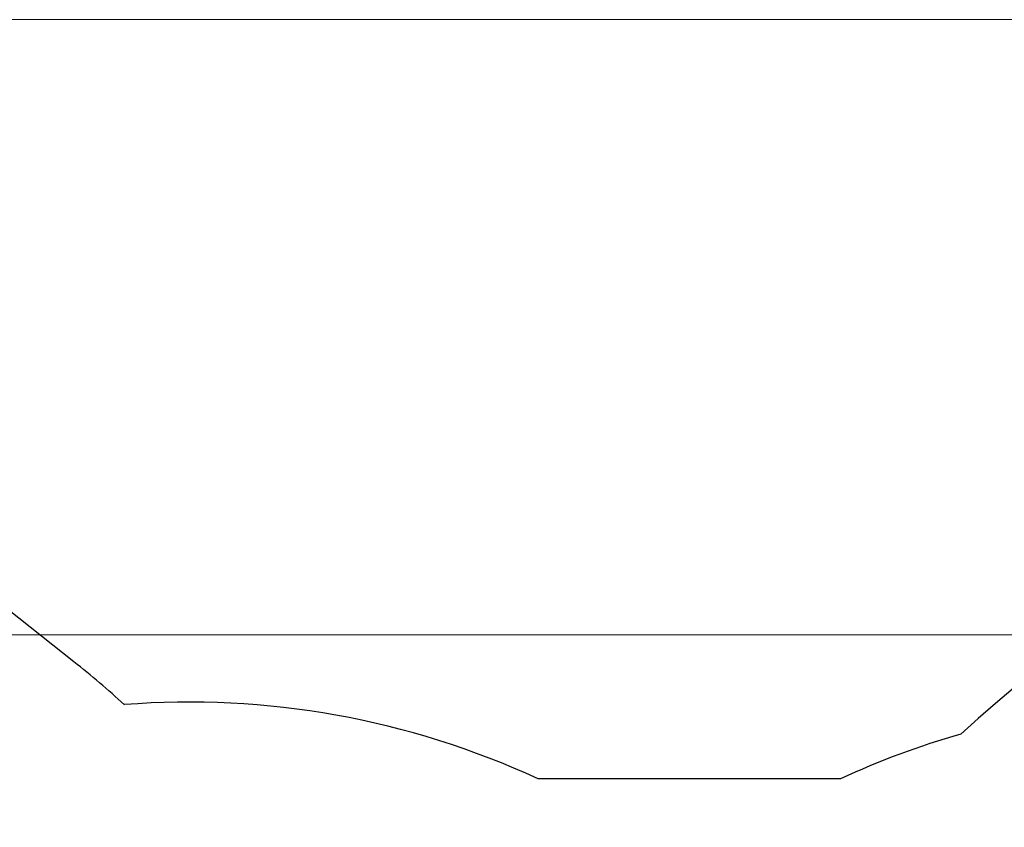
# Model space of a CAD drawing. Units: millimetres. Extents: x 65818 to 77847, y 5052 to 15667.
# Drawn here: x 69283 to 71108, y 14169 to 15667 of the extents above; entities that cross this region are included whole.
import ezdxf

# ---------------------------------------------------------------- set-up
doc = ezdxf.new("R2010")
doc.units = ezdxf.units.MM
doc.header["$LTSCALE"] = 70
doc.layers.add('Widoczne (ISO)', color=7, linetype='Continuous', lineweight=25)
doc.layers.add('Wymiar (ISO)', color=116, linetype='Continuous', lineweight=18)
doc.styles.add('Tekst etykiety (ISO)', font='tahoma.ttf')
doc.dimstyles.new('Domyślne (ISO)', dxfattribs={"dimscale": 70, "dimtxt": 3.5, "dimasz": 2.5, "dimexe": 3.175, "dimexo": 0, "dimgap": 0.762, "dimtad": 1, "dimtoh": 1, "dimdec": 0, "dimrnd": 1e-08, "dimzin": 0, "dimtxsty": 'Tekst etykiety (ISO)', "dimcen": 0.09, "dimdle": 10, "dimclrd": 256, "dimclre": 256, "dimclrt": 256, "dimadec": 0, "dimazin": 0, "dimtfac": 0.714286, "dimtdec": 0, "dimtmove": 0, "dimatfit": 3, "dimfxl": 0, "dimtolj": 1, "dimtzin": 0, "dimlwd": -1, "dimlwe": -1, "dimarcsym": 0})

# ---------------------------------------------------------------- blocks, each defined once
blk = doc.blocks.new('*D25')
at = {"layer": 'Defpoints', "color": 0}
for p in [(67569.7, 14525.5), (72323.8, 9292.1), (76460.4, 9292.1)]:
    blk.add_point(p, dxfattribs=at)
at = {"layer": 'Wymiar (ISO)'}
for p, q in [((67569.7, 14525.5), (76682.6, 14525.5)), ((76460.4, 14350.5), (76460.4, 9467.1)), ((72323.8, 9292.1), (76682.6, 9292.1))]:
    blk.add_line(p, q, dxfattribs=at)
for points in [[(76431.2, 14350.5), (76489.5, 14350.5), (76460.4, 14525.5)], [(76431.2, 9467.1), (76489.5, 9467.1), (76460.4, 9292.1)]]:
    blk.add_solid(points, dxfattribs=at)
at = {"layer": 'Wymiar (ISO)', "insert": (76151.8, 11654.7), "char_height": 245, "attachment_point": 2, "rotation": 90, "style": 'Tekst etykiety (ISO)'}
blk.add_mtext('\\A1;5233', dxfattribs=at)
blk = doc.blocks.new('*D26')
at = {"layer": 'Defpoints', "color": 0}
for p in [(67351.9, 15666.7), (72325.9, 8299.6), (77625.2, 8299.6)]:
    blk.add_point(p, dxfattribs=at)
at = {"layer": 'Wymiar (ISO)'}
for p, q in [((67351.9, 15666.7), (77847.5, 15666.7)), ((77625.2, 15491.7), (77625.2, 8474.6)), ((72325.9, 8299.6), (77847.5, 8299.6))]:
    blk.add_line(p, q, dxfattribs=at)
for points in [[(77596.1, 15491.7), (77654.4, 15491.7), (77625.2, 15666.7)], [(77596.1, 8474.6), (77654.4, 8474.6), (77625.2, 8299.6)]]:
    blk.add_solid(points, dxfattribs=at)
at = {"layer": 'Wymiar (ISO)', "insert": (77316.7, 11983.1), "char_height": 245, "attachment_point": 2, "rotation": 90, "style": 'Tekst etykiety (ISO)'}
blk.add_mtext('\\A1;7367', dxfattribs=at)

msp = doc.modelspace()

# ---------------------------------------------------------------- linework, layer by layer
at = {"layer": 'Widoczne (ISO)'}
for p, q in [((69383.4, 14475.6), (68280.3, 15344.8)), ((70804.5, 14258.5), (70244, 14258.5))]:
    msp.add_line(p, q, dxfattribs=at)
for centre, radius, start, end in [((72941.4, 12244.3), 2839, 77.6152, 132.3844), ((68351.9, 13166.6), 1666.5, 47.5396, 51.7612), ((69596.6, 12855.8), 1545, 65.2243, 94.4405), ((71452, 12855.8), 1545, 105.9422, 114.7757)]:
    msp.add_arc(centre, radius, start, end, dxfattribs=at)

# ---------------------------------------------------------------- dimensions: what is measured, and where the dimension line sits
at = {"layer": 'Wymiar (ISO)'}
for base, p1, p2, picture, middle in [((77625.2, 8299.6), (67351.9, 15666.7), (72325.9, 8299.6), '*D26', (77625.2, 11983.1)), ((76460.4, 9292.1), (67569.7, 14525.5), (72323.8, 9292.1), '*D25', (76460.4, 11654.7))]:
    dim = msp.add_linear_dim(base=base, p1=p1, p2=p2, angle=90, dimstyle='Domyślne (ISO)', override={"dimtoh": 0, "dimdec": 0, "dimtp": 0, "dimtm": 0, "dimtdec": 0, "dimtofl": 0, "dimatfit": 1}, dxfattribs=at)
    dim.commit()
    dim.dimension.update_dxf_attribs({"geometry": picture, "text_midpoint": middle, "dimtype": 160})

doc.saveas('drawing.dxf')
